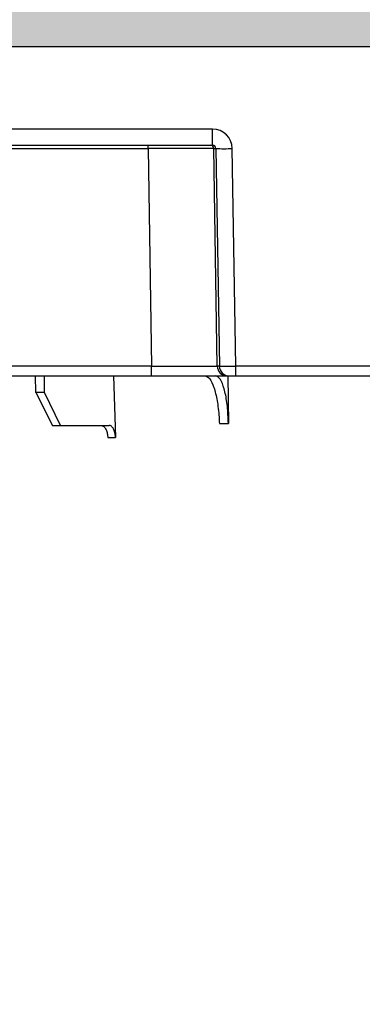
# Model space of a CAD drawing. Units: millimetres. Extents: x 3858 to 32539, y -5159 to 3914.
# Drawn here: x 17737 to 17789, y 2414 to 2564 of the extents above; entities that cross this region are included whole.
import ezdxf

# ---------------------------------------------------------------- set-up
doc = ezdxf.new("R2010")
doc.units = ezdxf.units.MM
doc.linetypes.add('HIDDEN', pattern=[0.375, 0.25, -0.125])
doc.layers.add('ACO STORM-BRIXX', color=7, linetype='Continuous')
doc.layers.add('Hatching', color=7, linetype='Continuous')
doc.layers.add('MEBRANE LAYER', color=5, linetype='HIDDEN', lineweight=0)

# ---------------------------------------------------------------- blocks, each defined once
blk = doc.blocks.new('StormBrixx Half')
at = {"layer": 'ACO STORM-BRIXX', "color": 0}
for p, q in [((503.2, 50), (502.89, 59.33)), ((485.84, 50), (485.75, 57.22)), ((511.23, 57.5), (503.87, 57.5)), ((511.23, 57.5), (513.68, 52.5)), ((512.44, 57.5), (511.23, 57.5)), ((515, 52.5), (512.44, 57.5)), ((513.68, 52.5), (513.65, 50)), ((513.68, 52.5), (515, 52.5)), ((515, 52.5), (515.03, 50)), ((484.63, 50), (435.77, 50)), ((485.63, 50), (484.63, 50)), ((484.63, 50), (484.63, 48.53)), ((485.94, 50), (485.63, 50)), ((497.4, 50), (485.94, 50)), ((554.36, 50), (497.4, 50)), ((497.4, 50), (497.4, 48.53)), ((435.77, 48.53), (484.63, 48.53)), ((484.63, 48.53), (485.16, 15.49)), ((487.65, 15.49), (487.12, 48.53)), ((487.12, 48.53), (487.44, 48.53)), ((487.44, 48.53), (487.97, 15.49)), ((497.93, 15.49), (497.4, 48.53)), ((497.4, 48.53), (554.36, 48.53)), ((487.97, 15.49), (487.65, 15.49)), ((569.99, 15), (488.17, 15)), ((488.17, 15), (488.17, 12.54)), ((497.93, 15.49), (497.93, 15)), ((554.93, 15.49), (497.93, 15.49)), ((488.17, 12.54), (569.99, 12.54)), ((570.2, 0), (308.03, 0))]:
    blk.add_line(p, q, dxfattribs=at)
for centre, radius, start, end in [((485.63, 48.5), 1.5, 0.8891, 89.8925), ((485.94, 48.5), 1.5, 0.8891, 89.8925), ((486.41, -27.84), 43.35, 88.3543, 91.6457), ((488.46, 15.5), 0.499, 180.8866, 269.8937)]:
    blk.add_arc(centre, radius, start, end, dxfattribs=at)
for centre, major_axis, ratio, start_param, end_param in [((484.63, 48.5), (2.5, 0.02), 0.01047, 0.087333, 1.570584), ((497.4, 48.5), (10, -0.02), 0.002617, 1.571124, 3.054374), ((488.17, 15.54), (2.96, 0.57), 0.995902, 2.968504, 4.521847), ((488.17, 15.5), (0.518, 0.055), 0.958814, 3.04927, 4.602613), ((497.93, 15.5), (10, 0.01), 0.000872, 3.228872, 4.712123)]:
    blk.add_ellipse(centre, major_axis=major_axis, ratio=ratio, start_param=start_param, end_param=end_param, dxfattribs=at)
for points, knots in [([(502.89, 59.33), (502.9, 59.08), (502.93, 58.84), (503.01, 58.5), (503.04, 58.4), (503.11, 58.2), (503.15, 58.11), (503.24, 57.94), (503.29, 57.87), (503.4, 57.74), (503.45, 57.68), (503.62, 57.55), (503.75, 57.5), (503.87, 57.5)], [0, 0, 0, 0, 0.25, 0.25, 0.375, 0.375, 0.5, 0.5, 0.625, 0.625, 0.75, 0.75, 1, 1, 1, 1]), ([(505.08, 57.5), (504.97, 57.52), (504.74, 57.57), (504.44, 57.91), (504.2, 58.42), (504.09, 58.93), (504.07, 59.24), (504.06, 59.33)], [0, 0, 0, 0, 0.227966, 0.455953, 0.683642, 0.910807, 1, 1, 1, 1]), ([(485.75, 57.22), (485.79, 56.33), (485.86, 54.56), (486.24, 52.31), (486.79, 50.71), (487.32, 50.06), (487.64, 50.01), (487.72, 50)], [0, 0, 0, 0, 0.228697, 0.457393, 0.686158, 0.915119, 1, 1, 1, 1]), ([(487.11, 57.22), (486.89, 57.22), (486.44, 57.22), (485.98, 57.22), (485.75, 57.22)], [0, 0, 0, 0, 0.499999, 1, 1, 1, 1]), ([(489.26, 50), (489.03, 50.09), (488.56, 50.27), (487.92, 51.65), (487.43, 53.68), (487.19, 55.68), (487.13, 56.89), (487.11, 57.22)], [0, 0, 0, 0, 0.229118, 0.458237, 0.687272, 0.91612, 1, 1, 1, 1])]:
    blk.add_open_spline(points, degree=3, knots=knots, dxfattribs=at)
blk.add_open_spline([(504.06, 59.33), (503.66, 59.33), (503.27, 59.33), (502.89, 59.33)], degree=3, dxfattribs=at)

msp = doc.modelspace()

# ---------------------------------------------------------------- hatches: boundary and pattern name
at = {"layer": 'Hatching'}
h = msp.add_hatch(dxfattribs=at)
h.set_pattern_fill('GRAVEL', color=8, scale=10, angle=45)
h.set_pattern_definition([(273.01279, (10633.61, 308.92), (179.605122, -3053.28708), [34.172, -3383.0484]), (229.96974, (10635.406, 274.796), (1975.656336, 2334.866601), [58.6405, -5805.405]), (177.51045, (10597.69, 229.895), (3771.70757, -179.60512), [41.348, -4093.4723]), (312.27369, (10572.545, 114.947), (-3412.497326, 3771.707571), [53.4005, -5286.6437]), (337.83365, (10608.466, 75.434), (-3053.287081, 1257.235857), [52.3634, -5183.9808]), (42.27369, (10656.959, 55.678), (-3771.707571, -3412.497326), [53.4005, -5286.6437]), (82.69424, (10696.472, 91.599), (-538.815367, -4130.917816), [70.6194, -6991.3115]), (117.25533, (10705.452, 161.645), (-2694.076836, 5208.5485505), [66.672, -6600.5257]), (166.42957, (10674.92, 220.914), (-3771.707571, 898.025612), [53.5813, -5304.5546]), (220.23636, (10622.834, 233.487), (2155.26147, 1796.051224), [61.1713, -2997.3937]), (267.39744, (10576.137, 193.9735), (-179.605122, -4130.9178157), [79.1078, -7831.6773]), (183.81407, (10752.15, 290.96), (-2334.86659, -179.60512), [27.0005, -2673.0566]), (216.46923, (10725.209, 289.164), (2694.076836, 1975.656347), [51.3682, -5085.464]), (270, (10683.9, 258.63), (179.605, -179.605), [35.921, -323.2893]), (248.1986, (10649.775, 267.61), (538.81537, 1257.23586), [19.344, -1915.062]), (336.8014, (10642.59, 249.65), (-718.42049, 359.21024), [27.3566, -1340.4753]), (75.96376, (10667.735, 238.875), (179.60512, 898.02561), [44.432, -1436.63]), (206.56505, (10678.51, 281.98), (538.81537, 179.6051), [32.1287, -771.09]), (61.38954, (10538.42, 145.48), (1257.235857, 2334.866591), [45.009, -4455.8827]), (115.34618, (10559.972, 184.993), (1257.235857, -2694.076836), [37.76, -3738.2216]), (338.1986, (10642.59, 317.9), (-1257.23586, 538.81537), [38.688, -1895.7184]), (28.61046, (10678.512, 303.533), (-2334.866591, -1257.235857), [45.009, -4455.8827]), (24.44395, (10649.775, 34.125), (-1257.23586, -538.81537), [43.4035, -2126.7734]), (339.77514, (10689.288, 52.085), (-2873.68196, 1077.630733), [36.367, -3600.3593]), (111.8014, (10823.992, 140.092), (-538.81537, 1257.23586), [38.688, -1895.7184]), (62.35402, (10809.623, 176.013), (-1616.446102, -3053.287081), [42.5783, -4215.2376]), (114.44395, (10735.985, 52.085), (538.81537, -1257.23586), [21.7018, -2148.475]), (146.30993, (10813.215, 129.316), (-898.02561, 538.81537), [12.9515, -1282.1995]), (210.96376, (10802.44, 136.5), (718.4205, 359.21024), [52.3634, -994.9055]), (231.009, (10757.538, 109.559), (1616.446102, 1975.656347), [48.5267, -4804.1365]), (348.6901, (10683.9, 222.71), (-538.81537, 179.60512), [36.6324, -879.1776]), (38.15723, (10719.821, 215.526), (3412.497326, 2694.0768365), [63.9557, -6331.601]), (105.9454, (10770.11, 255.04), (538.815367, -1975.656347), [26.151, -2588.9392]), (135, (10762.93, 280.18), (-359.21, 3e-14), [15.24, -238.76]), (165.25644, (10748.558, 111.355), (1975.656347, -538.815367), [35.2867, -3493.394]), (93.01279, (10714.433, 120.335), (-179.605122, 3053.28708), [68.3443, -3348.8762]), (45, (10710.84, 188.59), (3e-14, 359.21), [66.04, -187.96]), (10.30485, (10757.538, 235.283), (3053.28708, 538.81537), [40.161, -3975.9317]), (299.0546, (10797.05, 242.467), (538.81537, -898.02561), [36.983, -1812.165]), (252.64598, (10815.011, 210.138), (-1616.446102, -5208.54855), [60.2145, -5961.2464]), (220.42608, (10797.051, 152.664), (-2514.471714, -2155.261469), [63.703, -6306.5846])])
h.paths.add_polyline_path([(17504.65, 2709.69), (17504.65, 1644.69), (17639.65, 1644.69), (17639.65, 1694.69), (17654.65, 1694.69), (17654.65, 2559.69), (18228.45, 2559.69), (18228.44, 2562.68), (18228.3, 2579.77), (18336.09, 2579.77), (18336.09, 2709.69)])
h.paths.add_polyline_path([(21854.65, 1189.69), (21854.65, 1339.69), (17639.65, 1339.69), (17639.65, 1389.69), (17504.65, 1389.69), (17504.65, 1189.69)])
h.paths.add_polyline_path([(21854.65, 2559.69), (21854.65, 2709.69), (18773.21, 2709.69), (18773.21, 2579.77), (18881, 2579.77), (18880.86, 2562.68), (18881.05, 2559.69)])

# ---------------------------------------------------------------- linework, layer by layer
at = {"layer": 'MEBRANE LAYER', "ltscale": 10}
msp.add_lwpolyline([(17639.65, 1644.69), (17639.65, 1694.69), (17654.65, 1694.69), (17654.65, 2559.69), (18228.44, 2559.69), (18228.44, 2562.68), (18228.3, 2579.77), (18379.1, 2579.77)], dxfattribs=at)

# ---------------------------------------------------------------- block references
at = {"layer": 'ACO STORM-BRIXX', "rotation": 180.0000015624938}
msp.add_blockref('StormBrixx Half', (18254.85, 2559.69), dxfattribs=at)

doc.saveas('drawing.dxf')
